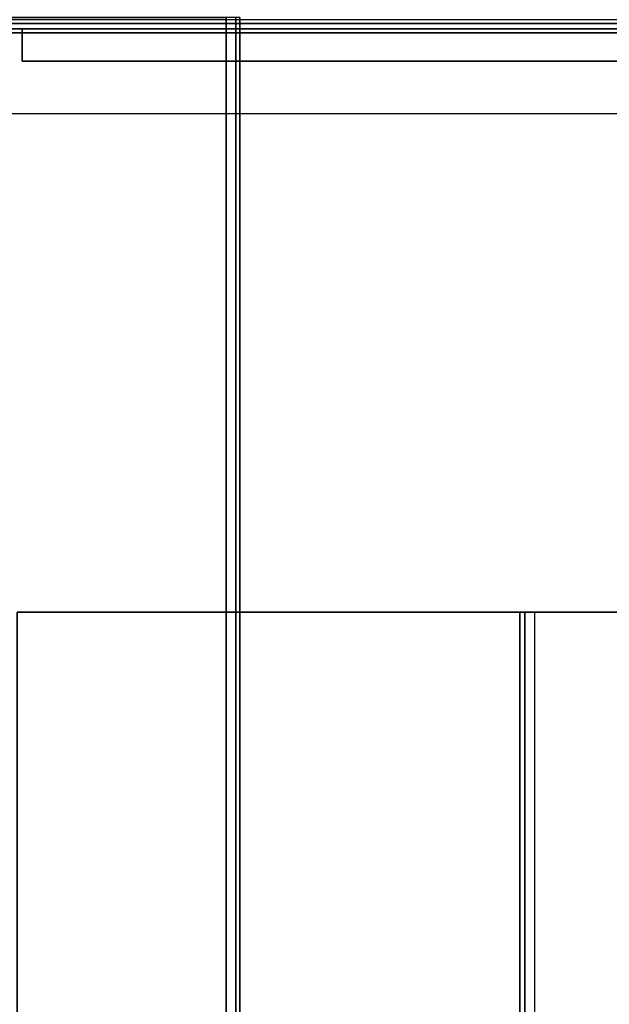
# Model space of a CAD drawing. Units: inches. Extents: x -2 to 263, y -6 to 133.
# Drawn here: x 12 to 15, y 30 to 36 of the extents above; entities that cross this region are included whole.
import ezdxf

# ---------------------------------------------------------------- set-up
doc = ezdxf.new("R2010")
doc.units = ezdxf.units.IN
doc.header["$MEASUREMENT"] = 0
for name, color, linetype in [('ELEC', 1, 'Continuous'), ('WKSURF-EDGE', 6, 'Continuous'), ('WKSURF-SUPPORT', 6, 'Continuous'), ('WKSURF-TOP', 6, 'Continuous')]:
    doc.layers.add(name, color=color, linetype=linetype)

# ---------------------------------------------------------------- blocks, each defined once
blk = doc.blocks.new('MHQ410_42S30NC3NH_0T')
at = {"layer": 'WKSURF-EDGE'}
for points in [[(32.4683, 0.1037, 29.06), (32.4683, 30.4863, 29.06), (32.5239, 30.4863, 29.0369), (32.5239, 0.1037, 29.0369)], [(32.4683, 0.1037, 28), (32.4683, 30.4863, 28), (32.5239, 30.4863, 28.0231), (32.5239, 0.1037, 28.0231)], [(32.5239, 0.1037, 29.0369), (32.5239, 30.4863, 29.0369), (32.547, 30.4863, 28.9813), (32.547, 0.1037, 28.9813)], [(32.5239, 0.1037, 28.0231), (32.5239, 30.4863, 28.0231), (32.547, 30.4863, 28.0787), (32.547, 0.1037, 28.0787)]]:
    blk.add_3dface(points, dxfattribs=at)
at = {"layer": 'WKSURF-TOP'}
for points in [[(2.0857, 30.4863, 29.06), (2.0857, 0.1037, 29.06), (32.4683, 0.1037, 29.06), (32.4683, 30.4863, 29.06)], [(32.4683, 30.4863, 28), (32.4683, 0.1037, 28), (2.0857, 0.1037, 28), (2.0857, 30.4863, 28)]]:
    blk.add_3dface(points, dxfattribs=at)
blk = doc.blocks.new('MHQ415_T1203KBR_0T')
at = {"layer": 'WKSURF-EDGE'}
for points in [[(22.75, -9.8882, 41.9213), (22.75, -9.8882, 41.6063), (22.75, -32.5595, 41.6063), (22.75, -32.5595, 41.9213)], [(22.7731, -32.5595, 41.5506), (22.7731, -9.8882, 41.5506), (22.75, -9.8882, 41.6063), (22.75, -32.5595, 41.6063)], [(22.7731, -32.5595, 41.9769), (22.7731, -9.8882, 41.9769), (22.75, -9.8882, 41.9213), (22.75, -32.5595, 41.9213)], [(22.8287, -32.5595, 41.5276), (22.8287, -9.8882, 41.5276), (22.7731, -9.8882, 41.5506), (22.7731, -32.5595, 41.5506)], [(22.8287, -32.5595, 42), (22.8287, -9.8882, 42), (22.7731, -9.8882, 41.9769), (22.7731, -32.5595, 41.9769)]]:
    blk.add_3dface(points, dxfattribs=at)
at = {"layer": 'WKSURF-TOP'}
for points in [[(22.8287, -9.8882, 42), (35.4213, 2.1905, 42), (35.4213, -32.5595, 42), (22.8287, -32.5595, 42)], [(22.8287, -32.5595, 41.5276), (24.128, -32.5595, 41.5276), (24.128, -8.5103, 41.5276), (22.8287, -9.8882, 41.5276)]]:
    blk.add_3dface(points, dxfattribs=at)
blk = doc.blocks.new('VFT290_24R_0T')
at = {"layer": 'WKSURF-SUPPORT', "extrusion": (4.05736e-16, 1, -4.93038e-32)}
for p, q in [((-0.2525, -0.56, -7.6975), (-0.2525, -0.56, -8.1775)), ((-0.2525, -0.56, -8.1775), (-0.0625, -0.56, -8.1775)), ((-0.0625, -0.56, -7.6975), (-0.2525, -0.56, -7.6975)), ((-0.2525, -0.56, -6.1975), (-0.2525, -0.56, -6.6775)), ((-0.2525, -0.56, -6.6775), (-0.0625, -0.56, -6.6775)), ((-0.0625, -0.56, -6.1975), (-0.2525, -0.56, -6.1975)), ((-0.2525, -0.56, -4.6975), (-0.2525, -0.56, -5.1775)), ((-0.2525, -0.56, -5.1775), (-0.0625, -0.56, -5.1775)), ((-0.0625, -0.56, -4.6975), (-0.2525, -0.56, -4.6975))]:
    blk.add_line(p, q, dxfattribs=at)
at = {"layer": 'WKSURF-SUPPORT'}
for points, invisible_edges in [([(-0.0625, -0.56, -6.6775), (-0.0625, -0.56, -7.6975), (-0.0625, -0.56, -8.1775), (-0.0625, 0.44, -9.1875)], 13), ([(-0.0625, -0.56, -8.1775), (-0.0625, -0.435, -9.1875), (-0.0625, 0.44, -9.1875), (-0.0625, -0.56, -8.1775)], 5), ([(-0.0625, -0.435, -2.1875), (-0.0625, -0.56, -4.6975), (-0.0625, -0.56, -5.1775), (-0.0625, 0.44, -9.1875)], 13), ([(-0.0625, -0.56, -5.1775), (-0.0625, -0.56, -6.1975), (-0.0625, -0.56, -6.6775), (-0.0625, 0.44, -9.1875)], 13), ([(-0.0625, -0.56, -8.1775), (-0.0625, -15.8765, -1.7706), (-0.0625, -18.75, -1.5263), (-0.0625, -0.435, -9.1875)], 10), ([(-0.0625, -7.5996, -1.7706), (-0.0625, -2.435, -2.1875), (-0.0625, -0.435, -2.1875), (-0.0625, -0.56, -4.6975)], 5), ([(-0.0625, -0.56, -6.6775), (-0.0625, -12.2442, -1.79), (-0.0625, -14.7715, -1.7706), (-0.0625, -0.56, -7.6975)], 10), ([(-0.0625, -0.56, -5.1775), (-0.0625, -8.7046, -1.7706), (-0.0625, -11.1392, -1.79), (-0.0625, -0.56, -6.1975)], 10), ([(-0.0625, -7.5996, -1.7706), (-0.0625, -2.435, -2.1875), (-0.0625, -2.435, -1.1875), (-0.0625, -4.56, -1.1875)], 9)]:
    blk.add_3dface(points, dxfattribs=dict(at, invisible_edges=invisible_edges))
for points in [[(-0.5625, -0.435, -9.1875), (-0.0625, -0.435, -9.1875), (-0.0625, -18.75, -1.5263), (-0.5625, -18.75, -1.5263)], [(-0.2525, -0.56, -6.1975), (-0.2525, -11.1392, -1.79), (-0.2525, -12.2442, -1.79), (-0.2525, -0.56, -6.6775)], [(-0.0625, -0.56, -6.6775), (-0.2525, -0.56, -6.6775), (-0.2525, -12.2442, -1.79), (-0.0625, -12.2442, -1.79)], [(-0.2525, -14.7715, -1.7706), (-0.2525, -0.56, -7.6975), (-0.0625, -0.56, -7.6975), (-0.0625, -14.7715, -1.7706)], [(-0.2525, -0.56, -7.6975), (-0.2525, -14.7715, -1.7706), (-0.2525, -15.8765, -1.7706), (-0.2525, -0.56, -8.1775)], [(-0.0625, -0.56, -8.1775), (-0.2525, -0.56, -8.1775), (-0.2525, -15.8765, -1.7706), (-0.0625, -15.8765, -1.7706)], [(-0.2525, -7.5996, -1.7706), (-0.2525, -0.56, -4.6975), (-0.0625, -0.56, -4.6975), (-0.0625, -7.5996, -1.7706)], [(-0.2525, -0.56, -4.6975), (-0.2525, -7.5996, -1.7706), (-0.2525, -8.7046, -1.7706), (-0.2525, -0.56, -5.1775)], [(-0.0625, -0.56, -5.1775), (-0.2525, -0.56, -5.1775), (-0.2525, -8.7046, -1.7706), (-0.0625, -8.7046, -1.7706)], [(-0.2525, -11.1392, -1.79), (-0.2525, -0.56, -6.1975), (-0.0625, -0.56, -6.1975), (-0.0625, -11.1392, -1.79)], [(-0.2525, -0.56, -8.1775), (-0.0625, -0.56, -8.1775), (-0.0625, -0.56, -7.6975), (-0.2525, -0.56, -7.6975)], [(-0.2525, -0.56, -6.1975), (-0.2525, -0.56, -6.6775), (-0.0625, -0.56, -6.6775), (-0.0625, -0.56, -6.1975)], [(-0.2525, -0.56, -4.6975), (-0.2525, -0.56, -5.1775), (-0.0625, -0.56, -5.1775), (-0.0625, -0.56, -4.6975)]]:
    blk.add_3dface(points, dxfattribs=at)
blk = doc.blocks.new('MHQ791_CO_0T')
at = {"layer": 'ELEC'}
for points in [[(21.0129, -13.0462, 15.8531), (21.0129, -29.0462, 15.8531), (20.0359, -29.0462, 19.7081), (20.0359, -13.0462, 19.7081)], [(20.094, -13.0462, 19.7228), (20.094, -29.0462, 19.7228), (21.071, -29.0462, 15.8679), (21.071, -13.0462, 15.8679)], [(21.1012, -29.0462, 15.7844), (21.1012, -13.0462, 15.7844), (21.0129, -13.0462, 15.8531), (21.0129, -29.0462, 15.8531)], [(21.071, -29.0462, 15.8679), (21.1012, -29.0462, 15.8444), (21.1012, -13.0462, 15.8444), (21.071, -13.0462, 15.8679)], [(21.1012, -13.0462, 15.8444), (21.1012, -29.0462, 15.8444), (24.0593, -29.0462, 15.8444), (24.0593, -13.0462, 15.8444)], [(24.0593, -13.0462, 15.7844), (24.0593, -29.0462, 15.7844), (21.1012, -29.0462, 15.7844), (21.1012, -13.0462, 15.7844)], [(21.071, -29.0462, 15.8679), (20.094, -29.0462, 19.7228), (20.0359, -29.0462, 19.7081), (21.0129, -29.0462, 15.8531)], [(21.1012, -29.0462, 15.7844), (21.1012, -29.0462, 15.8444), (21.071, -29.0462, 15.8679), (21.0129, -29.0462, 15.8531)], [(24.0593, -29.0462, 15.8444), (21.1012, -29.0462, 15.8444), (21.1012, -29.0462, 15.7844), (24.0593, -29.0462, 15.7844)]]:
    blk.add_3dface(points, dxfattribs=at)

msp = doc.modelspace()

# ---------------------------------------------------------------- block references
for name, p, rotation in [('MHQ415_T1203KBR_0T', (35.6499, 3.0509), 180), ('MHQ410_42S30NC3NH_0T', (35.6499, 3.0509), 90), ('MHQ791_CO_0T', (35.6498, 3.0626, 0), 180), ('VFT290_24R_0T', (11.0599, 35.6049, 29), 90)]:
    msp.add_blockref(name, p, dxfattribs=dict(rotation=rotation))

doc.saveas('drawing.dxf')
